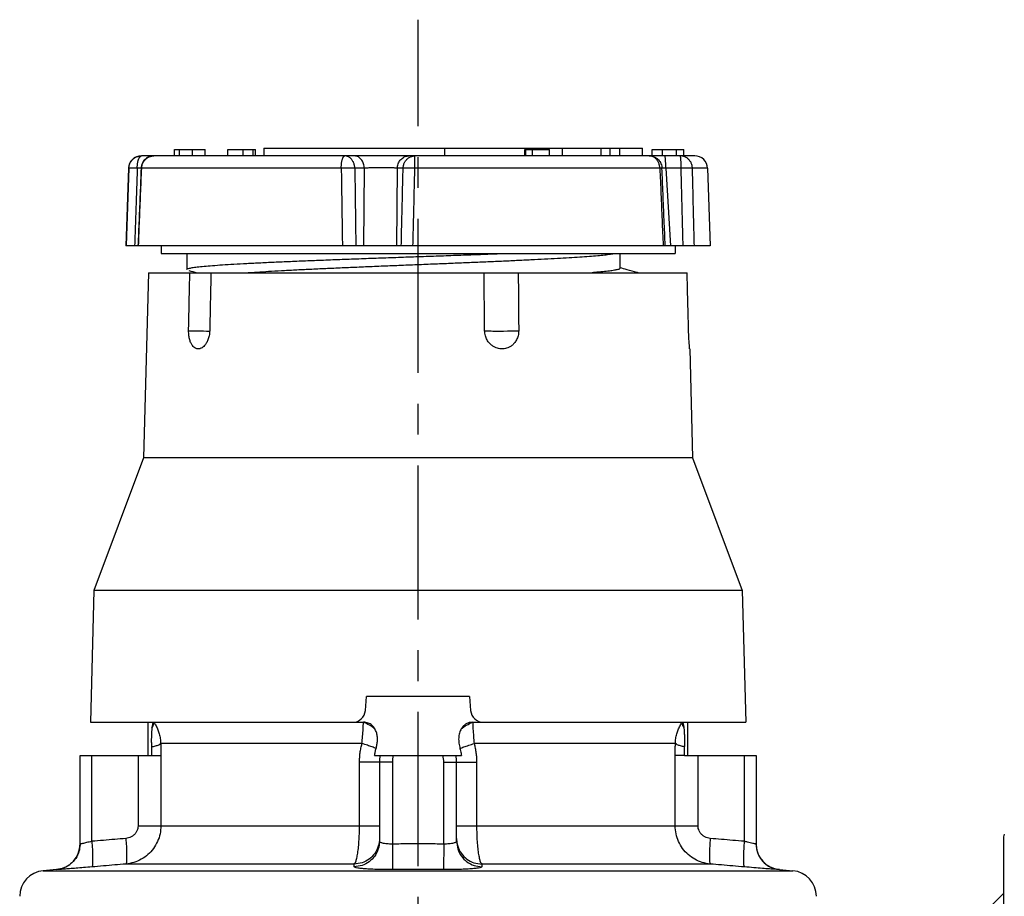
# Model space of a CAD drawing. Units: millimetres. Extents: x 1736 to 1871, y 353 to 501.
# Drawn here: x 1788 to 1826, y 467 to 501 of the extents above; entities that cross this region are included whole.
import ezdxf

# ---------------------------------------------------------------- set-up
doc = ezdxf.new("R2010")
doc.units = ezdxf.units.MM
doc.linetypes.add('CENTER', pattern=[0.6, 0.375, -0.075, 0.075, -0.075])

msp = doc.modelspace()

# ---------------------------------------------------------------- linework, layer by layer
at = {"linetype": 'CENTER', "ltscale": 16}
msp.add_line((1803.193, 353.058), (1803.193, 501.208), dxfattribs=at)
at = {"linetype": 'Continuous'}
for p, q in [((1793.72, 495.908), (1793.72, 496.158)), ((1793.72, 496.158), (1794.914, 496.158)), ((1793.917, 495.908), (1793.917, 496.158)), ((1794.411, 495.908), (1794.411, 496.158)), ((1794.914, 495.908), (1794.914, 496.158)), ((1795.792, 495.908), (1795.792, 496.158)), ((1795.792, 496.158), (1796.874, 496.158)), ((1796.394, 495.908), (1796.394, 496.158)), ((1796.776, 495.908), (1796.776, 496.158)), ((1796.874, 495.908), (1796.874, 496.158)), ((1797.198, 496.208), (1797.198, 495.908)), ((1797.198, 496.208), (1811.924, 496.208)), ((1804.234, 495.908), (1804.234, 496.208)), ((1807.35, 495.908), (1807.35, 496.158)), ((1807.35, 496.158), (1808.308, 496.158)), ((1807.391, 495.908), (1807.391, 496.158)), ((1807.649, 495.908), (1807.649, 496.158)), ((1808.216, 496.158), (1808.216, 496.208)), ((1808.308, 495.908), (1808.308, 496.158)), ((1808.811, 495.908), (1808.811, 496.208)), ((1810.317, 495.908), (1810.317, 496.208)), ((1810.663, 495.908), (1810.663, 496.208)), ((1811.039, 495.908), (1811.039, 496.208)), ((1811.924, 495.908), (1811.924, 496.208)), ((1812.297, 495.908), (1812.297, 496.158)), ((1812.297, 496.158), (1813.539, 496.158)), ((1812.708, 495.908), (1812.708, 496.158)), ((1813.249, 495.908), (1813.249, 496.158)), ((1813.539, 495.908), (1813.539, 496.158)), ((1792.409, 495.907), (1792.437, 495.908)), ((1813.96, 495.908), (1792.426, 495.908)), ((1792.427, 495.907), (1792.437, 495.908)), ((1803.071, 495.692), (1803.072, 495.777)), ((1803.072, 495.829), (1803.073, 495.857)), ((1803.072, 495.777), (1803.072, 495.829)), ((1791.926, 495.425), (1791.821, 492.408)), ((1791.938, 495.425), (1791.926, 495.425)), ((1792.417, 495.425), (1792.266, 495.425)), ((1800.206, 495.425), (1792.44, 495.425)), ((1801.102, 495.425), (1800.732, 495.425)), ((1801.102, 495.425), (1801.072, 492.408)), ((1802.387, 495.425), (1802.358, 492.408)), ((1802.612, 495.425), (1802.387, 495.425)), ((1803.07, 495.565), (1803.071, 495.692)), ((1803.07, 495.425), (1803.07, 495.565)), ((1812.602, 495.425), (1803.07, 495.425)), ((1812.684, 495.429), (1812.602, 495.425)), ((1812.832, 495.425), (1813.021, 492.408)), ((1813.431, 495.425), (1812.832, 495.425)), ((1813.43, 495.51), (1813.429, 495.565)), ((1814.46, 495.425), (1813.87, 495.425)), ((1814.46, 495.425), (1814.565, 492.408)), ((1814.565, 492.408), (1791.821, 492.408)), ((1793.193, 492.408), (1793.193, 492.108)), ((1813.193, 492.408), (1813.193, 492.108)), ((1793.193, 492.108), (1813.193, 492.108)), ((1794.193, 492.108), (1794.193, 491.486)), ((1811.043, 492.108), (1811.043, 491.527)), ((1792.701, 491.358), (1792.512, 484.149)), ((1792.701, 491.358), (1813.661, 491.358)), ((1794.265, 489.101), (1794.413, 489.097)), ((1794.413, 489.097), (1794.562, 489.094)), ((1794.562, 489.094), (1794.707, 489.091)), ((1794.707, 489.091), (1794.842, 489.09)), ((1794.842, 489.09), (1794.962, 489.088)), ((1794.962, 489.088), (1795.061, 489.088)), ((1795.061, 489.088), (1795.085, 489.088)), ((1806.371, 489.088), (1806.52, 489.089)), ((1806.52, 489.089), (1806.668, 489.09)), ((1806.668, 489.09), (1806.812, 489.093)), ((1813.762, 488.394), (1813.873, 484.149)), ((1792.512, 484.149), (1790.577, 478.988)), ((1813.873, 484.149), (1792.512, 484.149)), ((1813.873, 484.149), (1815.808, 478.988)), ((1790.577, 478.988), (1790.443, 473.858)), ((1815.808, 478.988), (1790.577, 478.988)), ((1815.808, 478.988), (1815.943, 473.858)), ((1801.145, 474.314), (1801.193, 474.858)), ((1805.193, 474.858), (1801.193, 474.858)), ((1805.193, 474.858), (1805.24, 474.314)), ((1790.443, 473.858), (1801.069, 473.858)), ((1792.693, 472.558), (1792.693, 473.858)), ((1805.317, 473.858), (1815.943, 473.858)), ((1813.693, 472.558), (1813.693, 473.858)), ((1801.012, 473.029), (1793.178, 473.029)), ((1813.207, 473.029), (1805.374, 473.029)), ((1790.043, 469.119), (1790.043, 472.558)), ((1790.043, 472.558), (1792.824, 472.558)), ((1790.499, 469.223), (1790.499, 472.558)), ((1792.299, 472.558), (1792.299, 469.832)), ((1792.824, 472.558), (1793.188, 472.558)), ((1793.188, 472.558), (1793.188, 469.832)), ((1801.503, 472.558), (1804.883, 472.558)), ((1813.198, 469.832), (1813.198, 472.558)), ((1813.562, 472.558), (1813.198, 472.558)), ((1813.562, 472.558), (1816.343, 472.558)), ((1814.087, 469.832), (1814.087, 472.558)), ((1815.886, 472.558), (1815.886, 469.223)), ((1816.343, 472.558), (1816.343, 469.119)), ((1800.915, 469.832), (1800.915, 472.308)), ((1802.193, 472.308), (1800.915, 472.308)), ((1801.693, 472.308), (1801.693, 469.23)), ((1802.193, 472.308), (1802.193, 469.117)), ((1804.193, 469.117), (1804.193, 472.308)), ((1804.193, 472.308), (1805.471, 472.308)), ((1804.693, 469.23), (1804.693, 472.308)), ((1805.471, 472.308), (1805.471, 469.832)), ((1792.299, 469.832), (1801.693, 469.832)), ((1804.693, 469.832), (1814.087, 469.832)), ((1825.978, 469.404), (1825.978, 424.312)), ((1790.043, 469.119), (1790.042, 469.084)), ((1802.193, 469.117), (1802.199, 468.121)), ((1804.193, 469.117), (1804.187, 468.121)), ((1816.343, 469.119), (1816.343, 469.084)), ((1800.711, 468.338), (1791.821, 468.338)), ((1814.565, 468.338), (1805.674, 468.338)), ((1789.128, 468.124), (1788.606, 468.079)), ((1788.606, 468.079), (1817.78, 468.079)), ((1789.13, 468.122), (1789.13, 468.124)), ((1817.256, 468.124), (1817.256, 468.122)), ((1817.258, 468.124), (1817.78, 468.079)), ((1824.979, 466.194), (1825.978, 467.193))]:
    msp.add_line(p, q, dxfattribs=at)
for points in [[(1791.938, 495.425), (1791.94, 495.454), (1791.943, 495.482), (1791.948, 495.51), (1791.955, 495.538), (1791.963, 495.565), (1791.972, 495.592), (1791.984, 495.618), (1791.996, 495.643), (1792.01, 495.668), (1792.026, 495.692), (1792.043, 495.715), (1792.061, 495.737), (1792.08, 495.758), (1792.1, 495.777), (1792.122, 495.796), (1792.144, 495.813), (1792.168, 495.829), (1792.192, 495.844), (1792.217, 495.857), (1792.243, 495.869), (1792.27, 495.879), (1792.297, 495.888), (1792.324, 495.895), (1792.352, 495.901), (1792.38, 495.905), (1792.409, 495.907)], [(1792.266, 495.425), (1792.267, 495.454), (1792.268, 495.482), (1792.27, 495.51), (1792.272, 495.538), (1792.275, 495.565), (1792.278, 495.592), (1792.282, 495.618), (1792.286, 495.643), (1792.291, 495.668), (1792.296, 495.692), (1792.302, 495.715), (1792.308, 495.737), (1792.315, 495.758), (1792.322, 495.777), (1792.329, 495.796), (1792.337, 495.813), (1792.345, 495.829), (1792.353, 495.844), (1792.362, 495.857), (1792.371, 495.869), (1792.38, 495.879), (1792.389, 495.888), (1792.398, 495.895), (1792.408, 495.901), (1792.418, 495.905), (1792.427, 495.907)], [(1792.44, 495.425), (1792.442, 495.454), (1792.445, 495.482), (1792.45, 495.51), (1792.456, 495.538), (1792.464, 495.565), (1792.473, 495.592), (1792.484, 495.618), (1792.496, 495.643), (1792.509, 495.668), (1792.524, 495.692), (1792.54, 495.715), (1792.557, 495.737), (1792.576, 495.758), (1792.595, 495.777), (1792.616, 495.796), (1792.638, 495.813), (1792.66, 495.829), (1792.683, 495.844), (1792.707, 495.857), (1792.732, 495.869), (1792.757, 495.879), (1792.783, 495.888), (1792.809, 495.895), (1792.836, 495.901), (1792.863, 495.905), (1792.89, 495.907), (1792.917, 495.908)], [(1800.206, 495.425), (1800.206, 495.454), (1800.207, 495.482), (1800.208, 495.51), (1800.21, 495.538), (1800.212, 495.565), (1800.215, 495.592), (1800.218, 495.618), (1800.221, 495.643), (1800.225, 495.668), (1800.229, 495.692), (1800.233, 495.715), (1800.238, 495.737), (1800.243, 495.758), (1800.249, 495.777), (1800.255, 495.796), (1800.26, 495.813), (1800.267, 495.829), (1800.273, 495.844), (1800.28, 495.857), (1800.287, 495.869), (1800.294, 495.879), (1800.301, 495.888), (1800.308, 495.895), (1800.316, 495.901), (1800.323, 495.905), (1800.331, 495.907), (1800.338, 495.908)], [(1800.732, 495.425), (1800.73, 495.454), (1800.728, 495.482), (1800.724, 495.51), (1800.719, 495.538), (1800.712, 495.565), (1800.705, 495.592), (1800.696, 495.618), (1800.686, 495.643), (1800.675, 495.668), (1800.662, 495.692), (1800.649, 495.715), (1800.635, 495.737), (1800.62, 495.758), (1800.604, 495.777), (1800.587, 495.796), (1800.569, 495.813), (1800.55, 495.829), (1800.531, 495.844), (1800.511, 495.857), (1800.491, 495.869), (1800.47, 495.879), (1800.449, 495.888), (1800.427, 495.895), (1800.405, 495.901), (1800.383, 495.905), (1800.36, 495.907), (1800.338, 495.908)], [(1802.612, 495.425), (1802.614, 495.454), (1802.617, 495.482), (1802.621, 495.51), (1802.628, 495.538), (1802.635, 495.565), (1802.644, 495.592), (1802.655, 495.618), (1802.666, 495.643), (1802.679, 495.668), (1802.694, 495.692), (1802.709, 495.715), (1802.726, 495.737), (1802.744, 495.758), (1802.763, 495.777), (1802.783, 495.796), (1802.804, 495.813), (1802.826, 495.829), (1802.848, 495.844), (1802.872, 495.857), (1802.896, 495.869), (1802.92, 495.879), (1802.945, 495.888), (1802.971, 495.895), (1802.997, 495.901), (1803.023, 495.905), (1803.049, 495.907), (1803.075, 495.908)], [(1803.073, 495.857), (1803.073, 495.879), (1803.074, 495.888), (1803.074, 495.895), (1803.074, 495.901), (1803.075, 495.905), (1803.075, 495.907), (1803.075, 495.908)], [(1812.602, 495.425), (1812.6, 495.454), (1812.597, 495.482), (1812.593, 495.51), (1812.588, 495.538), (1812.581, 495.565), (1812.573, 495.592), (1812.563, 495.618), (1812.553, 495.643), (1812.541, 495.668), (1812.528, 495.692), (1812.514, 495.715), (1812.499, 495.737), (1812.483, 495.758), (1812.466, 495.777), (1812.448, 495.796), (1812.429, 495.813), (1812.409, 495.829), (1812.389, 495.844), (1812.368, 495.857), (1812.346, 495.869), (1812.324, 495.879), (1812.302, 495.888), (1812.279, 495.895), (1812.255, 495.901), (1812.232, 495.905), (1812.208, 495.907), (1812.184, 495.908)], [(1813.429, 495.565), (1813.429, 495.592), (1813.428, 495.618), (1813.427, 495.643), (1813.426, 495.668), (1813.425, 495.692), (1813.424, 495.715), (1813.422, 495.737), (1813.421, 495.758), (1813.42, 495.777), (1813.418, 495.796), (1813.417, 495.813), (1813.415, 495.829), (1813.413, 495.844), (1813.411, 495.857), (1813.41, 495.869), (1813.408, 495.879), (1813.406, 495.888), (1813.404, 495.895), (1813.402, 495.901), (1813.4, 495.905), (1813.398, 495.907), (1813.396, 495.908)], [(1813.87, 495.425), (1813.868, 495.454), (1813.865, 495.482), (1813.86, 495.51), (1813.854, 495.538), (1813.846, 495.565), (1813.837, 495.592), (1813.826, 495.618), (1813.814, 495.643), (1813.801, 495.668), (1813.786, 495.692), (1813.77, 495.715), (1813.753, 495.737), (1813.735, 495.758), (1813.715, 495.777), (1813.695, 495.796), (1813.674, 495.813), (1813.651, 495.829), (1813.628, 495.844), (1813.604, 495.857), (1813.58, 495.869), (1813.555, 495.879), (1813.529, 495.888), (1813.503, 495.895), (1813.476, 495.901), (1813.45, 495.905), (1813.423, 495.907), (1813.396, 495.908)], [(1813.431, 495.425), (1813.431, 495.454), (1813.43, 495.51)], [(1805.782, 489.101), (1805.79, 489.099), (1805.805, 489.097), (1805.828, 489.095), (1805.858, 489.094), (1805.894, 489.093), (1805.937, 489.091), (1805.986, 489.09), (1806.04, 489.09), (1806.099, 489.089), (1806.162, 489.088), (1806.229, 489.088), (1806.371, 489.088)], [(1806.812, 489.093), (1806.88, 489.094), (1806.944, 489.095), (1807.005, 489.097), (1807.06, 489.099), (1807.11, 489.101)]]:
    msp.add_lwpolyline(points, dxfattribs=at)
for centre, radius, start, end in [((1792.426, 495.408), 0.5, 90, 178), ((1813.96, 495.408), 0.5, 2, 90), ((1800.647, 474.358), 0.5, 270, 355), ((1805.738, 474.358), 0.5, 185, 270), ((1803.193, 472.308), 1.5, 170.4059, 180), ((1803.193, 472.308), 1, 165.5225, 180), ((1803.193, 472.308), 1, 0, 14.4775), ((1803.193, 472.308), 1.5, 0, 9.5941), ((1826.178, 469.404), 0.2, 150, 180), ((1789.043, 469.121), 1, 275, 0), ((1817.343, 469.121), 1, 180, 265), ((1788.693, 467.082), 1, 95, 180), ((1817.693, 467.082), 1, 0, 85)]:
    msp.add_arc(centre, radius, start, end, dxfattribs=at)
for points, knots in [([(1792.917, 495.908), (1792.891, 495.907), (1792.838, 495.904), (1792.763, 495.886), (1792.692, 495.857), (1792.627, 495.818), (1792.567, 495.768), (1792.514, 495.707), (1792.468, 495.634), (1792.435, 495.551), (1792.421, 495.48), (1792.418, 495.439), (1792.417, 495.428)], [0, 0, 0, 0, 0.0780477, 0.1582841, 0.2291991, 0.3077345, 0.3842562, 0.4642717, 0.5489317, 0.6409327, 0.7304883, 0.7644458, 0.7644458, 0.7644458, 0.7644458]), ([(1801.102, 495.425), (1801.1, 495.454), (1801.096, 495.51), (1801.076, 495.592), (1801.047, 495.668), (1801.007, 495.737), (1800.959, 495.797), (1800.903, 495.845), (1800.841, 495.881), (1800.776, 495.904), (1800.73, 495.907), (1800.708, 495.908)], [0, 0, 0, 0, 0.084991, 0.1688756, 0.2508336, 0.3302174, 0.4066277, 0.479982, 0.5505619, 0.6190204, 0.6863263, 0.6863263, 0.6863263, 0.6863263]), ([(1802.387, 495.425), (1802.389, 495.454), (1802.394, 495.51), (1802.417, 495.592), (1802.452, 495.669), (1802.499, 495.738), (1802.556, 495.797), (1802.622, 495.846), (1802.694, 495.881), (1802.771, 495.904), (1802.824, 495.907), (1802.85, 495.908)], [0, 0, 0, 0, 0.0851375, 0.1698679, 0.2538973, 0.3370067, 0.4190779, 0.5001102, 0.580225, 0.6596555, 0.7387205, 0.7387205, 0.7387205, 0.7387205]), ([(1812.184, 495.908), (1812.208, 495.907), (1812.257, 495.905), (1812.333, 495.888), (1812.404, 495.859), (1812.469, 495.821), (1812.526, 495.775), (1812.581, 495.717), (1812.629, 495.643), (1812.664, 495.558), (1812.68, 495.484), (1812.683, 495.441), (1812.684, 495.429)], [0, 0, 0, 0, 0.0698858, 0.1484628, 0.2309368, 0.2992016, 0.3727527, 0.4517817, 0.5374703, 0.6361311, 0.7258307, 0.763597, 0.763597, 0.763597, 0.763597]), ([(1812.832, 495.425), (1812.832, 495.454), (1812.832, 495.509), (1812.83, 495.59), (1812.827, 495.665), (1812.824, 495.734), (1812.82, 495.792), (1812.815, 495.84), (1812.809, 495.874), (1812.807, 495.898), (1812.799, 495.906), (1812.797, 495.908)], [0, 0, 0, 0, 0.0846114, 0.1662725, 0.2426248, 0.3114671, 0.3708228, 0.4190044, 0.4546838, 0.4770153, 0.4863875, 0.4863875, 0.4863875, 0.4863875]), ([(1791.938, 495.425), (1791.926, 495.09), (1791.904, 494.419), (1791.87, 493.413), (1791.847, 492.743), (1791.836, 492.408)], [0, 0, 0, 0, 1.007951, 2.014339, 3.019162, 3.019162, 3.019162, 3.019162]), ([(1792.266, 495.425), (1792.241, 495.426), (1792.192, 495.427), (1792.124, 495.428), (1792.064, 495.429), (1792.015, 495.429), (1791.978, 495.428), (1791.953, 495.428), (1791.941, 495.426), (1791.938, 495.425)], [0, 0, 0, 0, 0.0760757, 0.145199, 0.2054291, 0.2550766, 0.2927533, 0.3174181, 0.3284594, 0.3284594, 0.3284594, 0.3284594]), ([(1792.266, 495.425), (1792.255, 495.09), (1792.232, 494.419), (1792.198, 493.413), (1792.176, 492.743), (1792.164, 492.408)], [0, 0, 0, 0, 1.007953, 2.014342, 3.019167, 3.019167, 3.019167, 3.019167]), ([(1792.417, 495.428), (1792.404, 495.095), (1792.377, 494.423), (1792.336, 493.416), (1792.309, 492.742), (1792.296, 492.408)], [0, 0, 0, 0, 0.998807, 2.018983, 3.022564, 3.022564, 3.022564, 3.022564]), ([(1792.318, 492.408), (1792.331, 492.743), (1792.358, 493.413), (1792.399, 494.419), (1792.426, 495.09), (1792.44, 495.425)], [0, 0, 0, 0, 1.005078, 2.01172, 3.019927, 3.019927, 3.019927, 3.019927]), ([(1792.44, 495.425), (1792.434, 495.426), (1792.427, 495.427), (1792.419, 495.427), (1792.418, 495.428), (1792.418, 495.428)], [0, 0, 0, 0, 0.01825094, 0.0226591, 0.02273458, 0.02273458, 0.02273458, 0.02273458]), ([(1800.732, 495.425), (1800.713, 495.426), (1800.672, 495.427), (1800.606, 495.428), (1800.532, 495.429), (1800.454, 495.429), (1800.372, 495.428), (1800.289, 495.427), (1800.233, 495.426), (1800.206, 495.425)], [0, 0, 0, 0, 0.0570336, 0.1235198, 0.1975971, 0.2771884, 0.3600603, 0.4438868, 0.526315, 0.526315, 0.526315, 0.526315]), ([(1800.206, 495.425), (1800.21, 495.09), (1800.22, 494.419), (1800.234, 493.413), (1800.244, 492.743), (1800.249, 492.408)], [0, 0, 0, 0, 1.00748, 2.013399, 3.017757, 3.017757, 3.017757, 3.017757]), ([(1800.732, 495.425), (1800.736, 495.09), (1800.745, 494.419), (1800.758, 493.413), (1800.767, 492.743), (1800.772, 492.408)], [0, 0, 0, 0, 1.007466, 2.013371, 3.017714, 3.017714, 3.017714, 3.017714]), ([(1802.387, 495.425), (1802.373, 495.427), (1802.342, 495.43), (1802.288, 495.433), (1802.225, 495.436), (1802.152, 495.438), (1802.071, 495.44), (1801.984, 495.442), (1801.892, 495.443), (1801.796, 495.443), (1801.699, 495.443), (1801.601, 495.442), (1801.505, 495.44), (1801.413, 495.438), (1801.324, 495.436), (1801.242, 495.433), (1801.169, 495.429), (1801.123, 495.427), (1801.102, 495.425)], [0, 0, 0, 0, 0.041899, 0.095374, 0.159607, 0.23326, 0.314623, 0.402145, 0.494655, 0.590823, 0.688795, 0.786663, 0.883003, 0.976553, 1.065587, 1.148042, 1.222096, 1.286361, 1.286361, 1.286361, 1.286361]), ([(1802.541, 492.408), (1802.548, 492.743), (1802.564, 493.413), (1802.588, 494.419), (1802.604, 495.09), (1802.612, 495.425)], [0, 0, 0, 0, 1.004537, 2.010636, 3.018296, 3.018296, 3.018296, 3.018296]), ([(1803.07, 495.425), (1803.042, 495.426), (1802.987, 495.427), (1802.907, 495.428), (1802.832, 495.429), (1802.763, 495.429), (1802.703, 495.428), (1802.654, 495.427), (1802.625, 495.426), (1802.612, 495.425)], [0, 0, 0, 0, 0.0834542, 0.1644003, 0.2405658, 0.309813, 0.3702003, 0.4200377, 0.4579383, 0.4579383, 0.4579383, 0.4579383]), ([(1802.995, 492.408), (1803.003, 492.743), (1803.02, 493.413), (1803.045, 494.419), (1803.062, 495.09), (1803.07, 495.425)], [0, 0, 0, 0, 1.004563, 2.010688, 3.018375, 3.018375, 3.018375, 3.018375]), ([(1812.602, 495.425), (1812.616, 495.09), (1812.645, 494.419), (1812.687, 493.413), (1812.716, 492.743), (1812.73, 492.408)], [0, 0, 0, 0, 1.008289, 2.015014, 3.020175, 3.020175, 3.020175, 3.020175]), ([(1812.811, 492.408), (1812.797, 492.743), (1812.768, 493.418), (1812.726, 494.425), (1812.698, 495.097), (1812.684, 495.429)], [0, 0, 0, 0, 1.006106, 2.026348, 3.023619, 3.023619, 3.023619, 3.023619]), ([(1812.832, 495.425), (1812.8, 495.427), (1812.758, 495.428), (1812.715, 495.43), (1812.704, 495.43)], [0, 0, 0, 0, 0.0958488, 0.1276561, 0.1276561, 0.1276561, 0.1276561]), ([(1813.87, 495.425), (1813.858, 495.426), (1813.832, 495.428), (1813.787, 495.428), (1813.73, 495.429), (1813.665, 495.429), (1813.591, 495.428), (1813.513, 495.427), (1813.459, 495.426), (1813.431, 495.425)], [0, 0, 0, 0, 0.033438, 0.0792217, 0.1360811, 0.2024263, 0.2763974, 0.3559185, 0.438757, 0.438757, 0.438757, 0.438757]), ([(1813.508, 492.408), (1813.5, 492.743), (1813.482, 493.413), (1813.457, 494.419), (1813.44, 495.09), (1813.431, 495.425)], [0, 0, 0, 0, 1.004582, 2.010728, 3.018436, 3.018436, 3.018436, 3.018436]), ([(1813.946, 492.408), (1813.937, 492.743), (1813.92, 493.413), (1813.895, 494.419), (1813.878, 495.09), (1813.87, 495.425)], [0, 0, 0, 0, 1.004573, 2.01071, 3.01841, 3.01841, 3.01841, 3.01841]), ([(1794.199, 491.487), (1794.199, 491.491), (1794.201, 491.521), (1794.3, 491.528), (1794.416, 491.563), (1794.624, 491.585), (1794.885, 491.614), (1795.213, 491.64), (1795.6, 491.667), (1796.044, 491.695), (1796.542, 491.722), (1797.091, 491.75), (1797.685, 491.777), (1798.321, 491.805), (1798.993, 491.832), (1799.698, 491.86), (1800.428, 491.887), (1801.18, 491.915), (1801.947, 491.942), (1802.723, 491.97), (1803.502, 491.997), (1804.279, 492.025), (1805.049, 492.052), (1805.804, 492.08), (1806.302, 492.099), (1806.547, 492.108)], [0, 0, 0, 0, 0.013126, 0.08501, 0.221513, 0.4234, 0.689628, 1.018386, 1.407299, 1.853496, 2.35365, 2.904018, 3.500472, 4.138529, 4.81339, 5.519977, 6.252972, 7.006855, 7.775947, 8.554458, 9.336521, 10.116247, 10.887762, 11.645255, 12.383021, 12.383021, 12.383021, 12.383021]), ([(1804.556, 491.734), (1804.77, 491.743), (1805.195, 491.76), (1805.822, 491.787), (1806.431, 491.813), (1807.017, 491.84), (1807.577, 491.867), (1808.107, 491.893), (1808.602, 491.92), (1809.059, 491.946), (1809.473, 491.973), (1809.843, 491.999), (1810.167, 492.026), (1810.441, 492.052), (1810.664, 492.077), (1810.795, 492.099), (1810.852, 492.108)], [0, 0, 0, 0, 0.64375, 1.273961, 1.884591, 2.47277, 3.033797, 3.565596, 4.063572, 4.522228, 4.938112, 5.309771, 5.63488, 5.910957, 6.136276, 6.309312, 6.309312, 6.309312, 6.309312]), ([(1796.562, 491.358), (1796.582, 491.36), (1796.739, 491.371), (1797.05, 491.393), (1797.51, 491.421), (1798.015, 491.449), (1798.562, 491.478), (1799.146, 491.506), (1799.762, 491.534), (1800.406, 491.563), (1801.072, 491.591), (1801.756, 491.62), (1802.451, 491.648), (1803.152, 491.677), (1803.855, 491.705), (1804.323, 491.724), (1804.556, 491.734)], [0, 0, 0, 0, 0.061002, 0.473231, 0.934801, 1.441953, 1.991092, 2.576975, 3.196106, 3.842063, 4.511307, 5.196678, 5.893365, 6.597937, 7.304042, 8.003154, 8.003154, 8.003154, 8.003154]), ([(1811.754, 491.358), (1811.74, 491.362), (1811.597, 491.4), (1811.362, 491.464), (1811.141, 491.524), (1811.049, 491.549)], [0, 0, 0, 0, 0.0431394, 0.4447463, 0.7303945, 0.7303945, 0.7303945, 0.7303945]), ([(1794.199, 491.487), (1794.199, 491.491), (1794.199, 491.5), (1794.205, 491.507), (1794.207, 491.51)], [0, 0, 0, 0, 0.01312574, 0.02542691, 0.02542691, 0.02542691, 0.02542691]), ([(1794.265, 489.101), (1794.27, 489.352), (1794.281, 489.853), (1794.297, 490.606), (1794.308, 491.107), (1794.313, 491.358)], [0, 0, 0, 0, 0.75303, 1.505669, 2.257916, 2.257916, 2.257916, 2.257916]), ([(1795.134, 491.358), (1795.129, 491.107), (1795.118, 490.606), (1795.102, 489.853), (1795.092, 489.352), (1795.086, 489.101)], [0, 0, 0, 0, 0.752247, 1.504886, 2.257915, 2.257915, 2.257915, 2.257915]), ([(1805.782, 489.101), (1805.78, 489.352), (1805.776, 489.853), (1805.77, 490.606), (1805.766, 491.107), (1805.764, 491.358)], [0, 0, 0, 0, 0.752885, 1.505378, 2.257481, 2.257481, 2.257481, 2.257481]), ([(1807.092, 491.358), (1807.094, 491.107), (1807.098, 490.606), (1807.104, 489.853), (1807.108, 489.352), (1807.11, 489.101)], [0, 0, 0, 0, 0.752103, 1.504597, 2.257482, 2.257482, 2.257482, 2.257482]), ([(1811.038, 491.527), (1811.036, 491.521), (1811.028, 491.49), (1810.936, 491.479), (1810.816, 491.445), (1810.618, 491.422), (1810.369, 491.392), (1810.144, 491.372), (1810.004, 491.361), (1809.967, 491.358)], [0, 0, 0, 0, 0.018808, 0.093354, 0.227525, 0.421911, 0.67544, 0.98629, 1.097628, 1.097628, 1.097628, 1.097628]), ([(1813.721, 489.101), (1813.714, 489.352), (1813.701, 489.853), (1813.681, 490.606), (1813.668, 491.107), (1813.661, 491.358)], [0, 0, 0, 0, 0.753119, 1.505847, 2.258184, 2.258184, 2.258184, 2.258184]), ([(1794.743, 488.415), (1794.729, 488.41), (1794.696, 488.398), (1794.644, 488.392), (1794.587, 488.398), (1794.529, 488.42), (1794.469, 488.46), (1794.408, 488.526), (1794.352, 488.62), (1794.304, 488.748), (1794.269, 488.912), (1794.267, 489.034), (1794.265, 489.101)], [0, 0, 0, 0, 0.0466523, 0.1025836, 0.1575941, 0.2165894, 0.2868662, 0.3730325, 0.4804233, 0.6148101, 0.780941, 0.9806204, 0.9806204, 0.9806204, 0.9806204]), ([(1795.086, 489.101), (1795.082, 489.034), (1795.073, 488.911), (1795.024, 488.748), (1794.962, 488.62), (1794.895, 488.527), (1794.827, 488.462), (1794.775, 488.429), (1794.748, 488.417), (1794.743, 488.415)], [0, 0, 0, 0, 0.1998918, 0.3688309, 0.5082295, 0.6216758, 0.713706, 0.7885132, 0.8032512, 0.8032512, 0.8032512, 0.8032512]), ([(1807.11, 489.101), (1807.106, 489.033), (1807.098, 488.908), (1807.03, 488.743), (1806.943, 488.615), (1806.844, 488.522), (1806.742, 488.459), (1806.644, 488.42), (1806.55, 488.399), (1806.46, 488.392), (1806.369, 488.399), (1806.274, 488.419), (1806.173, 488.458), (1806.068, 488.522), (1805.964, 488.614), (1805.872, 488.742), (1805.799, 488.907), (1805.788, 489.033), (1805.782, 489.101)], [0, 0, 0, 0, 0.200496, 0.374874, 0.527069, 0.660903, 0.779558, 0.885083, 0.97835, 1.066685, 1.155323, 1.249704, 1.357365, 1.478946, 1.616148, 1.771566, 1.948286, 2.149743, 2.149743, 2.149743, 2.149743]), ([(1813.762, 488.394), (1813.762, 488.397), (1813.761, 488.403), (1813.76, 488.414), (1813.759, 488.428), (1813.757, 488.447), (1813.755, 488.472), (1813.752, 488.506), (1813.749, 488.55), (1813.745, 488.606), (1813.74, 488.675), (1813.735, 488.758), (1813.73, 488.857), (1813.724, 488.973), (1813.722, 489.056), (1813.721, 489.101)], [0, 0, 0, 0, 0.0082014, 0.0183159, 0.0322935, 0.0508932, 0.0756554, 0.1088062, 0.1527596, 0.2082244, 0.276329, 0.3592021, 0.4584964, 0.5744814, 0.7076084, 0.7076084, 0.7076084, 0.7076084]), ([(1792.835, 473.633), (1792.831, 473.59), (1792.823, 473.499), (1792.817, 473.357), (1792.814, 473.206), (1792.815, 473.053), (1792.817, 472.951), (1792.819, 472.9)], [0, 0, 0, 0, 0.1291982, 0.2741709, 0.4261754, 0.5807999, 0.7331483, 0.7331483, 0.7331483, 0.7331483]), ([(1792.914, 473.858), (1792.908, 473.856), (1792.893, 473.852), (1792.877, 473.827), (1792.864, 473.794), (1792.853, 473.748), (1792.843, 473.694), (1792.838, 473.654), (1792.835, 473.633)], [0, 0, 0, 0, 0.0194061, 0.0455462, 0.082148, 0.1292342, 0.1857252, 0.2492242, 0.2492242, 0.2492242, 0.2492242]), ([(1792.835, 473.633), (1792.861, 473.673), (1792.904, 473.743), (1792.911, 473.824), (1792.914, 473.858)], [0, 0, 0, 0, 0.1411818, 0.2416199, 0.2416199, 0.2416199, 0.2416199]), ([(1792.914, 473.858), (1792.943, 473.813), (1793.002, 473.72), (1793.073, 473.567), (1793.129, 473.401), (1793.168, 473.219), (1793.175, 473.093), (1793.178, 473.029)], [0, 0, 0, 0, 0.1606365, 0.3284785, 0.5042144, 0.688543, 0.8821611, 0.8821611, 0.8821611, 0.8821611]), ([(1801.012, 473.029), (1801.02, 473.124), (1801.037, 473.313), (1801.056, 473.589), (1801.065, 473.77), (1801.069, 473.858)], [0, 0, 0, 0, 0.285895, 0.5684352, 0.831191, 0.831191, 0.831191, 0.831191]), ([(1801.509, 473.604), (1801.493, 473.629), (1801.461, 473.678), (1801.4, 473.741), (1801.33, 473.793), (1801.251, 473.83), (1801.163, 473.854), (1801.101, 473.857), (1801.069, 473.858)], [0, 0, 0, 0, 0.0878498, 0.1753078, 0.261355, 0.3471523, 0.4363416, 0.5328125, 0.5328125, 0.5328125, 0.5328125]), ([(1801.509, 473.604), (1801.442, 473.654), (1801.305, 473.756), (1801.148, 473.824), (1801.069, 473.858)], [0, 0, 0, 0, 0.2504492, 0.5094898, 0.5094898, 0.5094898, 0.5094898]), ([(1801.561, 472.84), (1801.573, 472.891), (1801.599, 472.995), (1801.616, 473.155), (1801.61, 473.315), (1801.579, 473.469), (1801.532, 473.56), (1801.509, 473.604)], [0, 0, 0, 0, 0.157802, 0.3200015, 0.4803742, 0.6370444, 0.7865533, 0.7865533, 0.7865533, 0.7865533]), ([(1804.877, 473.604), (1804.85, 473.55), (1804.794, 473.437), (1804.768, 473.242), (1804.777, 473.04), (1804.809, 472.907), (1804.825, 472.84)], [0, 0, 0, 0, 0.1816086, 0.3757038, 0.5807771, 0.7860367, 0.7860367, 0.7860367, 0.7860367]), ([(1805.317, 473.858), (1805.273, 473.855), (1805.187, 473.85), (1805.063, 473.801), (1804.955, 473.718), (1804.903, 473.643), (1804.877, 473.604)], [0, 0, 0, 0, 0.1293393, 0.2597058, 0.3925067, 0.532017, 0.532017, 0.532017, 0.532017]), ([(1804.877, 473.604), (1804.944, 473.654), (1805.081, 473.756), (1805.237, 473.824), (1805.317, 473.858)], [0, 0, 0, 0, 0.2504039, 0.5094361, 0.5094361, 0.5094361, 0.5094361]), ([(1805.317, 473.858), (1805.321, 473.771), (1805.33, 473.589), (1805.349, 473.313), (1805.366, 473.124), (1805.374, 473.029)], [0, 0, 0, 0, 0.2624291, 0.5448495, 0.831191, 0.831191, 0.831191, 0.831191]), ([(1813.207, 473.029), (1813.211, 473.093), (1813.217, 473.219), (1813.256, 473.401), (1813.313, 473.568), (1813.383, 473.721), (1813.442, 473.813), (1813.471, 473.858)], [0, 0, 0, 0, 0.1937528, 0.3781451, 0.5538784, 0.7216539, 0.882161, 0.882161, 0.882161, 0.882161]), ([(1813.55, 473.633), (1813.547, 473.658), (1813.541, 473.705), (1813.529, 473.769), (1813.514, 473.815), (1813.498, 473.849), (1813.479, 473.855), (1813.471, 473.858)], [0, 0, 0, 0, 0.0774063, 0.1425772, 0.1916311, 0.2253756, 0.2489869, 0.2489869, 0.2489869, 0.2489869]), ([(1813.55, 473.633), (1813.525, 473.673), (1813.482, 473.743), (1813.474, 473.824), (1813.471, 473.858)], [0, 0, 0, 0, 0.1412473, 0.2416933, 0.2416933, 0.2416933, 0.2416933]), ([(1813.567, 472.9), (1813.568, 472.951), (1813.571, 473.052), (1813.571, 473.205), (1813.569, 473.355), (1813.563, 473.498), (1813.554, 473.59), (1813.55, 473.633)], [0, 0, 0, 0, 0.1507085, 0.3048468, 0.4574613, 0.6029672, 0.7331217, 0.7331217, 0.7331217, 0.7331217]), ([(1792.819, 472.9), (1792.873, 472.912), (1792.97, 472.934), (1793.094, 472.972), (1793.154, 473.012), (1793.178, 473.029)], [0, 0, 0, 0, 0.1681482, 0.2976938, 0.384747, 0.384747, 0.384747, 0.384747]), ([(1792.819, 472.9), (1792.82, 472.863), (1792.822, 472.787), (1792.823, 472.673), (1792.824, 472.596), (1792.824, 472.558)], [0, 0, 0, 0, 0.1133643, 0.2277254, 0.3424185, 0.3424185, 0.3424185, 0.3424185]), ([(1793.178, 473.029), (1793.18, 472.977), (1793.184, 472.873), (1793.187, 472.716), (1793.187, 472.611), (1793.188, 472.558)], [0, 0, 0, 0, 0.1560891, 0.313119, 0.4709647, 0.4709647, 0.4709647, 0.4709647]), ([(1800.915, 472.308), (1800.916, 472.369), (1800.919, 472.491), (1800.938, 472.672), (1800.967, 472.852), (1800.997, 472.97), (1801.012, 473.029)], [0, 0, 0, 0, 0.1829842, 0.3651053, 0.5470112, 0.7293444, 0.7293444, 0.7293444, 0.7293444]), ([(1801.561, 472.84), (1801.509, 472.859), (1801.397, 472.902), (1801.214, 472.964), (1801.081, 473.006), (1801.012, 473.029)], [0, 0, 0, 0, 0.163966, 0.3609134, 0.5803904, 0.5803904, 0.5803904, 0.5803904]), ([(1801.503, 472.558), (1801.51, 472.606), (1801.524, 472.701), (1801.548, 472.794), (1801.561, 472.84)], [0, 0, 0, 0, 0.1442197, 0.2882557, 0.2882557, 0.2882557, 0.2882557]), ([(1804.825, 472.84), (1804.876, 472.859), (1804.989, 472.902), (1805.172, 472.964), (1805.304, 473.006), (1805.374, 473.029)], [0, 0, 0, 0, 0.1639688, 0.3609167, 0.5803946, 0.5803946, 0.5803946, 0.5803946]), ([(1804.825, 472.84), (1804.833, 472.809), (1804.85, 472.747), (1804.869, 472.653), (1804.878, 472.59), (1804.883, 472.558)], [0, 0, 0, 0, 0.0959892, 0.1921384, 0.2882966, 0.2882966, 0.2882966, 0.2882966]), ([(1805.374, 473.029), (1805.389, 472.97), (1805.419, 472.852), (1805.448, 472.672), (1805.467, 472.491), (1805.469, 472.369), (1805.471, 472.308)], [0, 0, 0, 0, 0.1823709, 0.3642898, 0.5463974, 0.7293444, 0.7293444, 0.7293444, 0.7293444]), ([(1813.198, 472.558), (1813.198, 472.611), (1813.199, 472.716), (1813.202, 472.872), (1813.206, 472.977), (1813.207, 473.029)], [0, 0, 0, 0, 0.1578246, 0.3148538, 0.4709647, 0.4709647, 0.4709647, 0.4709647]), ([(1813.567, 472.9), (1813.512, 472.912), (1813.416, 472.934), (1813.292, 472.972), (1813.232, 473.012), (1813.207, 473.029)], [0, 0, 0, 0, 0.1681438, 0.2976879, 0.3847403, 0.3847403, 0.3847403, 0.3847403]), ([(1813.562, 472.558), (1813.562, 472.596), (1813.562, 472.673), (1813.564, 472.787), (1813.566, 472.863), (1813.567, 472.9)], [0, 0, 0, 0, 0.11469, 0.2290519, 0.342417, 0.342417, 0.342417, 0.342417]), ([(1793.188, 469.832), (1793.181, 469.727), (1793.168, 469.515), (1793.065, 469.212), (1792.905, 468.936), (1792.69, 468.7), (1792.43, 468.516), (1792.136, 468.385), (1791.926, 468.354), (1791.821, 468.338)], [0, 0, 0, 0, 0.316534, 0.633249, 0.950136, 1.267056, 1.584182, 1.90159, 2.219416, 2.219416, 2.219416, 2.219416]), ([(1792.299, 469.832), (1792.296, 469.797), (1792.292, 469.727), (1792.256, 469.626), (1792.2, 469.533), (1792.125, 469.455), (1792.034, 469.393), (1791.932, 469.35), (1791.859, 469.34), (1791.823, 469.334)], [0, 0, 0, 0, 0.1052021, 0.2113567, 0.318373, 0.426386, 0.5354273, 0.6452759, 0.7552577, 0.7552577, 0.7552577, 0.7552577]), ([(1800.711, 468.338), (1800.728, 468.358), (1800.772, 468.412), (1800.804, 468.543), (1800.844, 468.723), (1800.873, 468.955), (1800.897, 469.225), (1800.912, 469.522), (1800.914, 469.727), (1800.915, 469.832)], [0, 0, 0, 0, 0.075825, 0.208221, 0.396035, 0.632281, 0.90716, 1.208737, 1.523922, 1.523922, 1.523922, 1.523922]), ([(1805.471, 469.832), (1805.472, 469.727), (1805.474, 469.522), (1805.489, 469.225), (1805.512, 468.955), (1805.542, 468.723), (1805.581, 468.543), (1805.614, 468.412), (1805.658, 468.358), (1805.674, 468.338)], [0, 0, 0, 0, 0.315185, 0.616762, 0.891641, 1.127887, 1.315701, 1.448097, 1.523922, 1.523922, 1.523922, 1.523922]), ([(1814.565, 468.338), (1814.46, 468.354), (1814.25, 468.385), (1813.956, 468.516), (1813.696, 468.7), (1813.48, 468.936), (1813.321, 469.212), (1813.217, 469.515), (1813.205, 469.727), (1813.198, 469.832)], [0, 0, 0, 0, 0.317882, 0.635289, 0.952416, 1.269336, 1.586223, 1.902938, 2.219472, 2.219472, 2.219472, 2.219472]), ([(1814.563, 469.334), (1814.527, 469.34), (1814.454, 469.35), (1814.352, 469.393), (1814.261, 469.455), (1814.186, 469.533), (1814.13, 469.626), (1814.094, 469.727), (1814.089, 469.797), (1814.087, 469.832)], [0, 0, 0, 0, 0.1099818, 0.2198304, 0.3288717, 0.4368847, 0.543901, 0.6500556, 0.7552577, 0.7552577, 0.7552577, 0.7552577]), ([(1791.823, 469.334), (1791.679, 469.322), (1791.388, 469.298), (1790.947, 469.261), (1790.65, 469.235), (1790.499, 469.223)], [0, 0, 0, 0, 0.433096, 0.875696, 1.32808, 1.32808, 1.32808, 1.32808]), ([(1791.823, 469.334), (1791.83, 469.233), (1791.844, 469.041), (1791.857, 468.775), (1791.852, 468.564), (1791.857, 468.419), (1791.829, 468.356), (1791.821, 468.338)], [0, 0, 0, 0, 0.303886, 0.578516, 0.798183, 0.942751, 1.001801, 1.001801, 1.001801, 1.001801]), ([(1814.563, 469.334), (1814.556, 469.233), (1814.541, 469.041), (1814.528, 468.775), (1814.533, 468.564), (1814.529, 468.419), (1814.557, 468.356), (1814.565, 468.338)], [0, 0, 0, 0, 0.303885, 0.578513, 0.798179, 0.942747, 1.001796, 1.001796, 1.001796, 1.001796]), ([(1815.886, 469.223), (1815.736, 469.235), (1815.439, 469.261), (1814.998, 469.298), (1814.707, 469.322), (1814.563, 469.334)], [0, 0, 0, 0, 0.452383, 0.894983, 1.32808, 1.32808, 1.32808, 1.32808]), ([(1790.042, 469.084), (1790.032, 468.997), (1790.012, 468.811), (1789.883, 468.551), (1789.682, 468.331), (1789.423, 468.174), (1789.228, 468.14), (1789.13, 468.122)], [0, 0, 0, 0, 0.260977, 0.55662, 0.852264, 1.147909, 1.443555, 1.443555, 1.443555, 1.443555]), ([(1790.499, 469.223), (1790.464, 469.214), (1790.396, 469.197), (1790.3, 469.173), (1790.215, 469.154), (1790.145, 469.138), (1790.093, 469.127), (1790.061, 469.121), (1790.047, 469.119), (1790.043, 469.118)], [0, 0, 0, 0, 0.1098411, 0.209821, 0.2974422, 0.3698373, 0.4238816, 0.4571476, 0.4682914, 0.4682914, 0.4682914, 0.4682914]), ([(1790.499, 469.223), (1790.507, 469.122), (1790.521, 468.929), (1790.535, 468.662), (1790.529, 468.451), (1790.534, 468.306), (1790.506, 468.244), (1790.498, 468.226)], [0, 0, 0, 0, 0.304351, 0.579302, 0.799033, 0.943343, 1.00186, 1.00186, 1.00186, 1.00186]), ([(1801.693, 469.23), (1801.683, 469.127), (1801.665, 468.921), (1801.518, 468.64), (1801.299, 468.418), (1801.02, 468.267), (1800.813, 468.245), (1800.71, 468.234)], [0, 0, 0, 0, 0.308424, 0.61705, 0.926004, 1.23529, 1.544787, 1.544787, 1.544787, 1.544787]), ([(1801.687, 469.231), (1801.676, 469.163), (1801.648, 468.994), (1801.518, 468.745), (1801.299, 468.523), (1801.021, 468.372), (1800.815, 468.349), (1800.711, 468.338)], [0, 0, 0, 0, 0.205669, 0.513962, 0.822581, 1.131528, 1.440686, 1.440686, 1.440686, 1.440686]), ([(1802.193, 469.117), (1802.158, 469.117), (1802.088, 469.117), (1801.987, 469.123), (1801.895, 469.134), (1801.819, 469.149), (1801.761, 469.167), (1801.722, 469.187), (1801.698, 469.207), (1801.694, 469.224), (1801.693, 469.23)], [0, 0, 0, 0, 0.1056816, 0.2094508, 0.3034287, 0.3817207, 0.4418586, 0.4846211, 0.5132639, 0.5334803, 0.5334803, 0.5334803, 0.5334803]), ([(1803.193, 469.121), (1803.082, 469.121), (1802.86, 469.12), (1802.526, 469.119), (1802.304, 469.118), (1802.193, 469.117)], [0, 0, 0, 0, 0.333265, 0.666722, 1.000006, 1.000006, 1.000006, 1.000006]), ([(1804.193, 469.117), (1804.082, 469.118), (1803.86, 469.119), (1803.526, 469.12), (1803.304, 469.121), (1803.193, 469.121)], [0, 0, 0, 0, 0.333273, 0.666727, 1.000006, 1.000006, 1.000006, 1.000006]), ([(1804.693, 469.23), (1804.691, 469.224), (1804.688, 469.207), (1804.663, 469.187), (1804.625, 469.167), (1804.566, 469.149), (1804.49, 469.134), (1804.399, 469.123), (1804.298, 469.117), (1804.228, 469.117), (1804.193, 469.117)], [0, 0, 0, 0, 0.0202164, 0.0488593, 0.0916217, 0.1517596, 0.2300516, 0.3240296, 0.4277987, 0.5334803, 0.5334803, 0.5334803, 0.5334803]), ([(1804.693, 469.23), (1804.702, 469.127), (1804.721, 468.921), (1804.868, 468.64), (1805.087, 468.418), (1805.366, 468.267), (1805.573, 468.245), (1805.676, 468.234)], [0, 0, 0, 0, 0.308424, 0.61705, 0.926004, 1.23529, 1.544787, 1.544787, 1.544787, 1.544787]), ([(1804.698, 469.231), (1804.71, 469.163), (1804.738, 468.994), (1804.867, 468.745), (1805.086, 468.523), (1805.365, 468.372), (1805.571, 468.349), (1805.674, 468.338)], [0, 0, 0, 0, 0.20567, 0.513965, 0.822585, 1.131533, 1.440691, 1.440691, 1.440691, 1.440691]), ([(1815.886, 469.223), (1815.879, 469.122), (1815.864, 468.929), (1815.851, 468.662), (1815.856, 468.451), (1815.851, 468.306), (1815.88, 468.244), (1815.888, 468.226)], [0, 0, 0, 0, 0.304356, 0.579311, 0.799048, 0.943365, 1.001889, 1.001889, 1.001889, 1.001889]), ([(1816.302, 469.128), (1816.296, 469.128), (1816.266, 469.13), (1816.206, 469.147), (1816.115, 469.166), (1816.006, 469.193), (1815.928, 469.212), (1815.886, 469.223)], [0, 0, 0, 0, 0.018102, 0.0901118, 0.1847171, 0.2975167, 0.4263922, 0.4263922, 0.4263922, 0.4263922]), ([(1816.343, 469.119), (1816.338, 469.119), (1816.324, 469.12), (1816.31, 469.125), (1816.302, 469.128)], [0, 0, 0, 0, 0.01511646, 0.04206462, 0.04206462, 0.04206462, 0.04206462]), ([(1816.343, 469.084), (1816.353, 468.997), (1816.374, 468.812), (1816.503, 468.551), (1816.704, 468.331), (1816.963, 468.174), (1817.158, 468.14), (1817.256, 468.122)], [0, 0, 0, 0, 0.261731, 0.557369, 0.85301, 1.148653, 1.444299, 1.444299, 1.444299, 1.444299]), ([(1790.498, 468.226), (1790.392, 468.218), (1790.188, 468.2), (1789.899, 468.177), (1789.646, 468.158), (1789.437, 468.142), (1789.281, 468.131), (1789.185, 468.124), (1789.141, 468.123), (1789.13, 468.122)], [0, 0, 0, 0, 0.320067, 0.612632, 0.869429, 1.081923, 1.240847, 1.338966, 1.37204, 1.37204, 1.37204, 1.37204]), ([(1791.821, 468.338), (1791.677, 468.326), (1791.386, 468.302), (1790.945, 468.264), (1790.648, 468.239), (1790.498, 468.226)], [0, 0, 0, 0, 0.432918, 0.875352, 1.327589, 1.327589, 1.327589, 1.327589]), ([(1800.71, 468.234), (1800.71, 468.246), (1800.71, 468.269), (1800.711, 468.304), (1800.711, 468.327), (1800.711, 468.338)], [0, 0, 0, 0, 0.035296, 0.069952, 0.1039724, 0.1039724, 0.1039724, 0.1039724]), ([(1802.199, 468.121), (1802.094, 468.121), (1801.886, 468.121), (1801.586, 468.127), (1801.314, 468.137), (1801.089, 468.153), (1800.916, 468.169), (1800.806, 468.192), (1800.733, 468.203), (1800.715, 468.227), (1800.71, 468.234)], [0, 0, 0, 0, 0.314773, 0.623576, 0.901754, 1.130768, 1.302034, 1.415988, 1.479144, 1.505025, 1.505025, 1.505025, 1.505025]), ([(1805.676, 468.234), (1805.671, 468.227), (1805.652, 468.203), (1805.58, 468.192), (1805.469, 468.169), (1805.297, 468.153), (1805.072, 468.137), (1804.8, 468.127), (1804.499, 468.121), (1804.292, 468.121), (1804.187, 468.121)], [0, 0, 0, 0, 0.025881, 0.089037, 0.202991, 0.374256, 0.603271, 0.881449, 1.190252, 1.505025, 1.505025, 1.505025, 1.505025]), ([(1805.674, 468.338), (1805.674, 468.327), (1805.675, 468.304), (1805.675, 468.269), (1805.676, 468.246), (1805.676, 468.234)], [0, 0, 0, 0, 0.0340203, 0.0686764, 0.1039724, 0.1039724, 0.1039724, 0.1039724]), ([(1815.888, 468.226), (1815.738, 468.239), (1815.44, 468.264), (1814.999, 468.302), (1814.709, 468.326), (1814.565, 468.338)], [0, 0, 0, 0, 0.452236, 0.894671, 1.32753, 1.32753, 1.32753, 1.32753]), ([(1817.256, 468.122), (1817.241, 468.123), (1817.182, 468.125), (1817.053, 468.135), (1816.846, 468.149), (1816.574, 468.17), (1816.247, 468.196), (1816.012, 468.216), (1815.888, 468.226)], [0, 0, 0, 0, 0.044843, 0.17705, 0.388727, 0.666353, 0.996849, 1.372037, 1.372037, 1.372037, 1.372037]), ([(1803.193, 468.124), (1803.082, 468.124), (1802.862, 468.124), (1802.53, 468.123), (1802.309, 468.122), (1802.199, 468.121)], [0, 0, 0, 0, 0.3311971, 0.6626343, 0.9938621, 0.9938621, 0.9938621, 0.9938621]), ([(1804.187, 468.121), (1804.076, 468.122), (1803.855, 468.123), (1803.524, 468.124), (1803.303, 468.124), (1803.193, 468.124)], [0, 0, 0, 0, 0.3312222, 0.6626594, 0.9938621, 0.9938621, 0.9938621, 0.9938621])]:
    msp.add_open_spline(points, degree=3, knots=knots, dxfattribs=at)
for points in [[(1812.704, 495.43), (1812.698, 495.431), (1812.691, 495.431), (1812.684, 495.431)], [(1811.049, 491.549), (1811.047, 491.549), (1811.045, 491.55), (1811.043, 491.55)], [(1794.27, 491.445), (1794.377, 491.416), (1794.484, 491.387), (1794.591, 491.358)], [(1801.693, 469.334), (1801.691, 469.3), (1801.689, 469.266), (1801.687, 469.231)], [(1804.693, 469.334), (1804.695, 469.3), (1804.696, 469.266), (1804.698, 469.231)], [(1790.043, 469.119), (1790.043, 469.107), (1790.042, 469.095), (1790.042, 469.084)], [(1790.043, 469.118), (1790.043, 469.118), (1790.043, 469.119), (1790.043, 469.119)], [(1816.343, 469.084), (1816.343, 469.096), (1816.343, 469.107), (1816.343, 469.119)], [(1816.343, 469.1), (1816.343, 469.107), (1816.343, 469.113), (1816.343, 469.119)], [(1816.343, 469.084), (1816.343, 469.089), (1816.343, 469.095), (1816.343, 469.1)]]:
    msp.add_open_spline(points, degree=3, dxfattribs=at)

doc.saveas('drawing.dxf')
